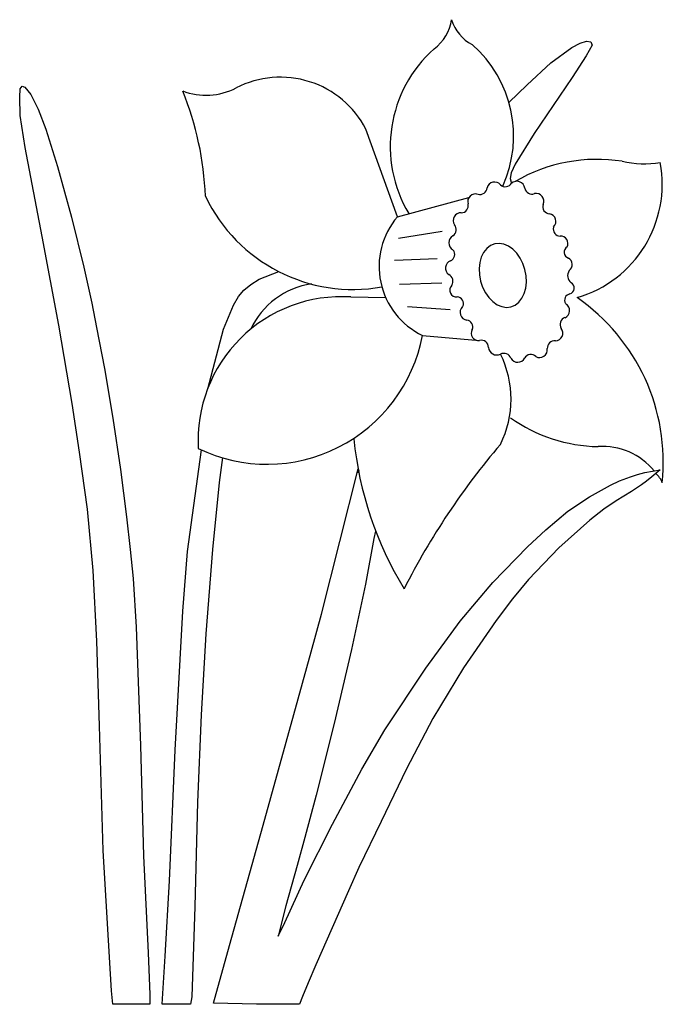
# Model space of a CAD drawing. Extents: x 8 to 105, y 0 to 148.
import ezdxf

# ---------------------------------------------------------------- set-up
doc = ezdxf.new("R2010")
doc.units = 0
doc.layers.get('0').update_dxf_attribs({"linetype": 'CONTINUOUS'})
doc.layers.add('LAYER_1', color=7, linetype='CONTINUOUS')

msp = doc.modelspace()

# ---------------------------------------------------------------- linework, layer by layer
at = {"color": 2, "linetype": 'BYBLOCK'}
for p, q in [((64.8, 118.53), (60.06, 131.73)), ((64.8, 118.53), (75.56, 121.44)), ((64.98, 115.31), (71.53, 116.38)), ((64.37, 111.98), (70.78, 112.28)), ((65.13, 108.38), (71.47, 108.59)), ((57.77, 106.47), (63.03, 106.36)), ((66.31, 105.02), (72.76, 104.58)), ((68.58, 100.69), (77.18, 99.91))]:
    msp.add_line(p, q, dxfattribs=at)
msp.add_lwpolyline([(81.89, 104.98), (82.52, 105.24), (83.08, 105.67), (83.54, 106.26), (83.9, 106.98), (84.13, 107.8), (84.22, 108.7), (84.19, 109.64), (84.01, 110.58), (83.71, 111.48), (83.29, 112.32), (82.77, 113.06), (82.17, 113.67), (81.51, 114.13), (80.82, 114.42), (80.12, 114.53), (79.45, 114.45), (78.82, 114.19), (78.26, 113.76), (77.79, 113.17), (77.44, 112.45), (77.21, 111.63), (77.11, 110.73), (77.15, 109.79), (77.32, 108.85), (77.63, 107.95), (78.05, 107.11), (78.57, 106.37), (79.17, 105.76), (79.82, 105.3), (80.52, 105.01), (81.21, 104.9)], close=True, dxfattribs=at)
for centre, radius, start, end in [((79.12, 150.15), 6.47, 197.5653, 241.8545), ((66.29, 149.19), 6.74, 307.0073, 351.5549), ((83.36, 129.1), 19.64, 131.5053, 210.9281), ((64.07, 130.71), 18.24, 335.5137, 48.8475), ((47.19, 125.06), 14.49, 27.3866, 117.3882), ((35.98, 146.66), 9.84, 249.0842, 297.5195), ((-10.66, 119.86), 46.58, 2.1593, 22.2049), ((94.89, 102.6), 24.58, 81.1846, 120.1367), ((86.88, 123.45), 17.8, 286.2655, 10.5247), ((102, 141.24), 14.73, 256.8802, 279.3015), ((79.44, 122.6), 1.17, 40.6493, 165.8515), ((81.08, 124.13), 1.07, 225.6426, 328.9351), ((82.79, 122.7), 1.19, 6.5494, 132.3613), ((58.13, 132.25), 24.65, 205.5574, 280.1587), ((76.54, 120.83), 1.15, 69.8909, 197.8403), ((77.2, 123.01), 1.12, 256.5508, 353.837), ((85.07, 123.07), 1.12, 192.2448, 289.531), ((85.68, 120.87), 1.17, 336.3433, 101.5455), ((74.36, 120.23), 1.11, 273.5137, 12.6529), ((87.78, 120.06), 1.09, 161.8146, 266.0393), ((74.38, 117.97), 1.17, 87.6242, 212.8264), ((87.54, 117.85), 1.14, 313.0475, 81.4738), ((73.55, 111.06), 11.51, 139.5177, 244.3667), ((72.55, 116.6), 1.12, 303.5257, 40.812), ((73.71, 114.62), 1.18, 117.5156, 242.4844), ((89.37, 116.71), 1.11, 167.4917, 266.631), ((89.41, 114.53), 1.08, 330.7578, 95.6093), ((72.32, 112.89), 1.11, 296.2281, 35.3674), ((90.82, 113.21), 0.923, 120.2226, 253.0862), ((73.21, 110.81), 1.17, 110.3386, 235.5408), ((90.04, 111.35), 1.1, 304.3803, 62.4528), ((72.05, 108.84), 1.12, 326.2401, 63.5264), ((91.85, 109.68), 1.41, 147.1712, 230.0601), ((73.71, 107.49), 1.02, 134.9147, 275.1215), ((90.51, 107.8), 0.915, 286.9627, 61.6161), ((90.96, 105.96), 0.982, 100.872, 210.1575), ((56.4, 84.89), 21.62, 86.3675, 183.2943), ((73.74, 105.47), 1.01, 336.0862, 86.4575), ((89.6, 104.4), 1.14, 292.7762, 61.2025), ((74.77, 81.62), 30.07, 354.0195, 55.3646), ((75.4, 104.13), 1.17, 131.5279, 263.1644), ((75.13, 101.96), 1.02, 337.4631, 82.7644), ((90.38, 102.32), 1.09, 108.2108, 212.4354), ((77.01, 101), 1.1, 148.4761, 279.2551), ((88.54, 101.02), 1.17, 272.7045, 37.9067), ((45.16, 105.12), 23.83, 244.2855, 349.2793), ((77.44, 98.86), 1.08, 1.0451, 103.448), ((88.49, 98.73), 1.12, 84.719, 182.0053), ((79.8, 99.01), 1.28, 185.9472, 294.4916), ((66.69, 91.07), 15.23, 333.5156, 26.4065), ((80.86, 96.87), 1.11, 20.054, 118.5519), ((86.19, 98.53), 1.19, 241.8888, 7.7006), ((82.92, 97.8), 1.17, 208.3985, 333.6007), ((84.88, 96.73), 1.07, 45.3149, 148.6075), ((95.37, 107.17), 23.22, 234.3803, 269.1504), ((111.14, 90.33), 53.16, 185.6339, 211.521), ((163.55, 13.1), 109.52, 139.4624, 153.166), ((95.63, 73.83), 10.15, 39.4853, 93.4312), ((101.3, 77.27), 3.59, 19.7296, 47.2011)]:
    msp.add_arc(centre, radius, start, end, dxfattribs=at)
at = {"color": 3, "linetype": 'BYBLOCK'}
msp.add_arc((53.58, 96.58), 11.97, 98.2261, 155.1969, dxfattribs=at)
at = {"layer": 'LAYER_1', "color": 3}
for p, q in [((87.93, 141.7), (91.07, 143.99)), ((91.07, 143.99), (92.33, 144.66)), ((92.33, 144.66), (93.29, 144.97)), ((94.13, 144.36), (93.24, 142.75)), ((93.29, 144.97), (93.91, 144.88)), ((93.91, 144.88), (94.13, 144.36)), ((93.24, 142.75), (91.11, 139.49)), ((84.32, 138.38), (87.93, 141.7)), ((91.11, 139.49), (85.41, 131.05)), ((7.99, 137.8), (8.31, 138.18)), ((8.31, 138.18), (8.67, 138.05)), ((8.67, 138.05), (9.58, 136.92)), ((81.59, 135.75), (84.32, 138.38)), ((7.92, 136.54), (7.99, 137.8)), ((7.98, 133.77), (7.92, 136.54)), ((9.58, 136.92), (10.69, 134.75)), ((8.74, 128.96), (7.98, 133.77)), ((10.69, 134.75), (11.87, 131.74)), ((11.87, 131.74), (13.61, 126.1)), ((85.41, 131.05), (82.55, 126.46)), ((11.3, 115.57), (8.74, 128.96)), ((13.61, 126.1), (15.7, 118.5)), ((82.55, 126.46), (81.95, 125.17)), ((81.95, 125.17), (81.76, 124.3)), ((81.76, 124.3), (81.98, 123.56)), ((15.7, 118.5), (17.6, 110.97)), ((13.79, 102.24), (11.3, 115.57)), ((17.6, 110.97), (18.76, 105.55)), ((43.96, 109.14), (46.93, 110.29)), ((41.66, 107.48), (42.74, 108.35)), ((42.74, 108.35), (43.96, 109.14)), ((40.87, 106.53), (41.66, 107.48)), ((18.76, 105.55), (19.48, 101.88)), ((40.1, 105.22), (40.87, 106.53)), ((38.61, 101.6), (40.1, 105.22)), ((15.8, 90.45), (13.79, 102.24)), ((19.48, 101.88), (20.7, 95.69)), ((36.25, 92.62), (38.61, 101.6)), ((20.7, 95.69), (21.96, 88.24)), ((16.94, 83.11), (15.8, 90.45)), ((21.96, 88.24), (23.11, 80.49)), ((18.11, 74.53), (16.94, 83.11)), ((33.19, 68.15), (35.31, 83.45)), ((38.45, 82.31), (37.97, 78.54)), ((23.11, 80.49), (23.99, 73.38)), ((53.36, 58.7), (58.87, 80.6)), ((58.91, 80.01), (59.06, 80.4)), ((100.94, 79.74), (102.07, 80.03)), ((102.07, 80.03), (104.36, 80.45)), ((104.36, 80.45), (103.13, 79.37)), ((96.91, 78.16), (98.25, 78.78)), ((98.25, 78.78), (99.89, 79.39)), ((99.89, 79.39), (100.94, 79.74)), ((102.33, 78.75), (101.55, 78.21)), ((103.13, 79.37), (102.33, 78.75)), ((37.97, 78.54), (36.97, 68.44)), ((93.71, 76.39), (96.91, 78.16)), ((100.04, 77.17), (97.74, 75.76)), ((101.55, 78.21), (100.04, 77.17)), ((90.48, 74.21), (93.71, 76.39)), ((97.74, 75.76), (95.89, 74.51)), ((18.96, 65.28), (18.11, 74.53)), ((87.17, 71.44), (90.48, 74.21)), ((95.89, 74.51), (93.77, 72.86)), ((23.99, 73.38), (24.57, 68.44)), ((93.77, 72.86), (89.09, 68.69)), ((61.5, 71.22), (61.26, 70.13)), ((84.39, 68.87), (87.17, 71.44)), ((61.26, 70.13), (60.02, 63.26)), ((24.57, 68.44), (24.99, 64.11)), ((36.97, 68.44), (35.97, 55.74)), ((79.15, 63.49), (84.39, 68.87)), ((89.09, 68.69), (84.54, 63.92)), ((32.48, 59.19), (33.19, 68.15)), ((19.54, 54.65), (18.96, 65.28)), ((24.99, 64.11), (25.44, 56.77)), ((84.54, 63.92), (82.13, 61.02)), ((60.02, 63.26), (57.9, 53.41)), ((74.27, 57.68), (79.15, 63.49)), ((82.13, 61.02), (79.67, 57.79)), ((31.35, 38.24), (32.48, 59.19)), ((51.8, 53.06), (53.36, 58.7)), ((25.44, 56.77), (26.11, 38.94)), ((69.08, 50.57), (74.27, 57.68)), ((79.67, 57.79), (74.76, 50.64)), ((35.97, 55.74), (35.24, 43.57)), ((19.92, 41.91), (19.54, 54.65)), ((57.9, 53.41), (55.29, 42.26)), ((49.21, 43.6), (51.8, 53.06)), ((62.91, 41.3), (69.08, 50.57)), ((74.76, 50.64), (70.15, 43.01)), ((35.24, 43.57), (34.7, 30.41)), ((44.61, 26.95), (49.21, 43.6)), ((70.15, 43.01), (66.19, 35.43)), ((20.47, 23.14), (19.92, 41.91)), ((55.29, 42.26), (52.55, 31.47)), ((59.44, 35.39), (62.91, 41.3)), ((26.11, 38.94), (26.57, 22.37)), ((30.48, 18.58), (31.35, 38.24)), ((55.02, 27.13), (59.44, 35.39)), ((66.19, 35.43), (62.34, 27.52)), ((52.55, 31.47), (50.86, 25.12)), ((34.7, 30.41), (34.29, 14.73)), ((39.54, 8.84), (44.61, 26.95)), ((50.77, 18.71), (55.02, 27.13)), ((62.34, 27.52), (59.01, 20.6)), ((50.86, 25.12), (49.73, 20.88)), ((21.77, 2.05), (20.47, 23.14)), ((26.57, 22.37), (27.25, 7.76)), ((49.73, 20.88), (48.01, 14.84)), ((59.01, 20.6), (57.43, 17.07)), ((29.83, 7.27), (30.48, 18.58)), ((47.84, 12.33), (50.77, 18.71)), ((57.43, 17.07), (52.51, 5.93)), ((48.01, 14.84), (46.82, 10.24)), ((34.29, 14.73), (33.84, 1.11)), ((46.82, 10.24), (47.84, 12.33)), ((27.25, 7.76), (27.52, 1.48)), ((37.12, 0.16), (39.54, 8.84)), ((29.36, 0), (29.83, 7.27)), ((29.83, 7.27), (29.83, 7.27)), ((52.51, 5.93), (51.38, 3.25)), ((51.38, 3.25), (50.52, 1.2)), ((21.96, 0), (21.77, 2.05)), ((24.74, 0), (21.96, 0)), ((27.53, 0), (24.74, 0)), ((27.52, 1.48), (27.53, 0)), ((31.51, 0), (29.36, 0)), ((33.66, 0), (31.51, 0)), ((33.84, 1.11), (33.66, 0)), ((43.58, 0), (37.12, 0.16)), ((37.12, 0.16), (37.12, 0.16)), ((50.04, 0), (43.58, 0)), ((50.52, 1.2), (50.04, 0))]:
    msp.add_line(p, q, dxfattribs=at)

doc.saveas('drawing.dxf')
